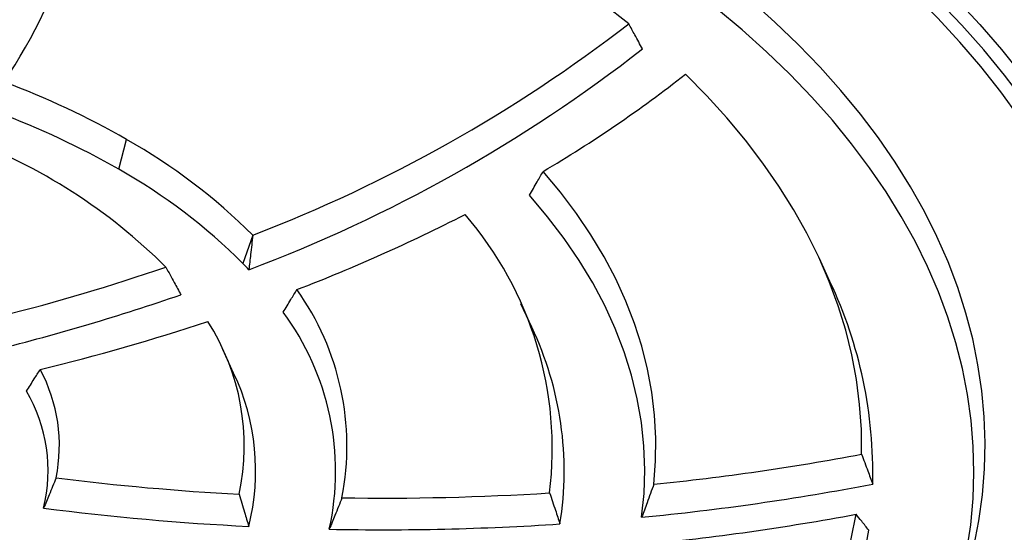
# Model space of a CAD drawing. Units: millimetres. Extents: x 10 to 410, y 10 to 287.
# Drawn here: x 357 to 365, y 221 to 225 of the extents above; entities that cross this region are included whole.
import ezdxf

# ---------------------------------------------------------------- set-up
doc = ezdxf.new("R2010")
doc.units = ezdxf.units.MM
doc.linetypes.add('SLD-Solid', pattern=[0])

msp = doc.modelspace()

# ---------------------------------------------------------------- linework, layer by layer
at = {"color": 7, "linetype": 'SLD-Solid', "lineweight": 25}
for p, q in [((357.3995, 224.1382), (357.4639, 224.3795)), ((358.4857, 223.6033), (358.4063, 223.3735)), ((363.1625, 223.2279), (363.0746, 223.4186)), ((360.7467, 222.8566), (360.6588, 223.0472)), ((358.3309, 222.4852), (358.243, 222.6758))]:
    msp.add_line(p, q, dxfattribs=at)
at = {"color": 7, "linetype": 'SLD-Solid', "lineweight": 25, "flags": 128}
for points in [[(344.2465, 227.1153), (344.5255, 227.2714), (344.8128, 227.4226), (345.1079, 227.5686), (345.4107, 227.7092), (345.7209, 227.8445), (346.0381, 227.9741), (346.3621, 228.098), (346.6925, 228.2161), (347.0291, 228.3283), (347.3715, 228.4345), (347.7194, 228.5345), (348.0725, 228.6283), (348.4304, 228.7157), (348.7929, 228.7968), (349.1594, 228.8713), (349.5298, 228.9394), (349.9036, 229.0008), (350.2805, 229.0555), (350.6602, 229.1035), (351.0422, 229.1447), (351.4263, 229.1791), (351.812, 229.2067), (352.199, 229.2274), (352.5869, 229.2412), (352.9754, 229.2481), (353.3641, 229.2481), (353.7526, 229.2412), (354.1405, 229.2274), (354.5275, 229.2067), (354.9132, 229.1791), (355.2973, 229.1447), (355.6793, 229.1035), (356.059, 229.0555), (356.4359, 229.0008), (356.8097, 228.9394), (357.1801, 228.8713), (357.5467, 228.7968), (357.9091, 228.7157), (358.267, 228.6283), (358.6201, 228.5345), (358.968, 228.4345), (359.3104, 228.3283), (359.647, 228.2161), (359.9774, 228.098), (360.3014, 227.9741), (360.6186, 227.8445), (360.9288, 227.7092), (361.2316, 227.5686), (361.5268, 227.4226), (361.814, 227.2714), (362.093, 227.1153), (362.3636, 226.9542), (362.6254, 226.7884), (362.8783, 226.618), (363.1219, 226.4432), (363.3562, 226.2641), (363.5807, 226.081), (363.7954, 225.894), (364, 225.7032), (364.1943, 225.5089), (364.3782, 225.3112), (364.5514, 225.1104), (364.7139, 224.9065), (364.8654, 224.6999), (365.0058, 224.4907), (365.135, 224.2791), (365.2528, 224.0653), (365.3591, 223.8495), (365.4539, 223.6319), (365.5371, 223.4127), (365.6085, 223.1922), (365.6681, 222.9704), (365.7159, 222.7478), (365.7517, 222.5244), (365.7757, 222.3004), (365.7876, 222.0762), (365.7876, 221.8518), (365.7757, 221.6275), (365.7517, 221.4036), (365.7159, 221.1802), (365.6681, 220.9575), (365.6085, 220.7358), (365.5371, 220.5152), (365.4539, 220.2961), (365.3591, 220.0785), (365.2528, 219.8627), (365.135, 219.6489), (365.0058, 219.4372), (364.8654, 219.228), (364.7139, 219.0214), (364.5514, 218.8176), (364.3782, 218.6167), (364.1943, 218.4191), (364, 218.2247), (363.7954, 218.034), (363.5807, 217.8469), (363.3562, 217.6638), (363.1219, 217.4848), (362.8783, 217.31), (362.6254, 217.1396), (362.3636, 216.9738), (362.093, 216.8127)], [(363.9512, 220.0412), (364.0501, 220.2449), (364.1375, 220.4503), (364.2133, 220.6573), (364.2773, 220.8656), (364.3295, 221.075), (364.3699, 221.2853), (364.3984, 221.4962), (364.415, 221.7075), (364.4197, 221.9191), (364.4124, 222.1306), (364.3932, 222.3419), (364.3621, 222.5527), (364.3191, 222.7627), (364.2643, 222.9719), (364.1977, 223.18), (364.1194, 223.3866), (364.0295, 223.5917), (363.928, 223.795), (363.8152, 223.9963), (363.691, 224.1953), (363.5557, 224.3919), (363.4094, 224.5859), (363.2522, 224.777), (363.0843, 224.9651), (362.9059, 225.1499), (362.7171, 225.3312), (362.5182, 225.5089), (362.3094, 225.6827), (362.0909, 225.8526), (361.8629, 226.0182), (361.6257, 226.1795), (361.3796, 226.3362), (361.1247, 226.4882), (360.8614, 226.6354), (360.5899, 226.7775), (360.3106, 226.9144), (360.0236, 227.046), (359.7294, 227.1721), (359.4283, 227.2927), (359.1204, 227.4075), (358.8063, 227.5165), (358.4862, 227.6195), (358.1605, 227.7164), (357.8294, 227.8071), (357.4935, 227.8916), (357.1529, 227.9697), (356.8081, 228.0414), (356.4594, 228.1065), (356.1073, 228.1651), (355.752, 228.217), (355.394, 228.2622), (355.0336, 228.3007), (354.6713, 228.3323), (354.3074, 228.3571), (353.9422, 228.3751), (353.5762, 228.3862), (353.2099, 228.3904), (352.8434, 228.3877), (352.4773, 228.3781), (352.112, 228.3616), (351.7477, 228.3383), (351.385, 228.3082), (351.0242, 228.2712), (350.6656, 228.2275), (350.3097, 228.177), (349.9569, 228.1199)], [(363.9956, 220.1294), (364.0302, 220.2116), (364.1085, 220.4181), (364.175, 220.6259), (364.2296, 220.8349), (364.2724, 221.0449), (364.3031, 221.2555), (364.3219, 221.4666), (364.3287, 221.6779), (364.3235, 221.8893), (364.3063, 222.1005), (364.2771, 222.3112), (364.2359, 222.5212), (364.1828, 222.7303), (364.1178, 222.9384), (364.0411, 223.1451), (363.9527, 223.3502), (363.8526, 223.5535), (363.741, 223.7548), (363.6181, 223.954), (363.4839, 224.1506), (363.3386, 224.3447), (363.1824, 224.5358), (363.0154, 224.7239), (362.8377, 224.9088), (362.6497, 225.0902), (362.4515, 225.2679), (362.2432, 225.4417), (362.0252, 225.6116), (361.7977, 225.7772), (361.5609, 225.9384), (361.315, 226.095), (361.0604, 226.2469), (360.7972, 226.3939), (360.5259, 226.5359), (360.2466, 226.6726), (359.9598, 226.8039), (359.6656, 226.9298), (359.3644, 227.05), (359.0565, 227.1644), (358.7423, 227.273), (358.4221, 227.3755), (358.0963, 227.472), (357.7651, 227.5622), (357.429, 227.646), (357.0884, 227.7235), (356.7434, 227.7945), (356.3947, 227.8589), (356.0425, 227.9166), (355.6872, 227.9677), (355.3291, 228.012), (354.9688, 228.0495), (354.6065, 228.0801), (354.2426, 228.1039), (353.8776, 228.1208), (353.5119, 228.1307), (353.1458, 228.1337), (352.7797, 228.1298), (352.414, 228.119), (352.0491, 228.1012), (351.6855, 228.0765), (351.3234, 228.045), (350.9633, 228.0066), (350.6056, 227.9614), (350.2507, 227.9094), (349.8989, 227.8508)], [(361.5322, 225.3176), (361.3251, 225.4803), (361.1086, 225.6389), (360.8828, 225.793), (360.648, 225.9427), (360.4045, 226.0876), (360.1526, 226.2276), (359.8925, 226.3626), (359.6246, 226.4924), (359.3493, 226.6169), (359.0667, 226.7358), (358.7772, 226.8491), (358.4813, 226.9567), (358.1791, 227.0583), (357.8711, 227.154), (357.5577, 227.2435), (357.2391, 227.3268)], [(344.3898, 216.8274), (344.6671, 216.6722), (344.9527, 216.5221), (345.2461, 216.3772), (345.5473, 216.2376), (345.8558, 216.1035), (346.1714, 215.975), (346.4938, 215.8522), (346.8226, 215.7352), (347.1575, 215.6243), (347.4983, 215.5194), (347.8446, 215.4206), (348.196, 215.3281), (348.5522, 215.242), (348.9129, 215.1623), (349.2777, 215.0892), (349.6463, 215.0226), (350.0183, 214.9627), (350.3933, 214.9094), (350.7711, 214.863), (351.1511, 214.8233), (351.5331, 214.7905), (351.9167, 214.7645), (352.3015, 214.7455), (352.6871, 214.7334), (353.0732, 214.7282), (353.4594, 214.7299), (353.8453, 214.7386), (354.2306, 214.7541), (354.6148, 214.7766), (354.9976, 214.806), (355.3787, 214.8423), (355.7576, 214.8853), (356.134, 214.9352), (356.5076, 214.9918), (356.8779, 215.0551), (357.2447, 215.1249), (357.6075, 215.2014), (357.966, 215.2843), (358.3198, 215.3736), (358.6687, 215.4692), (359.0123, 215.571), (359.3502, 215.679), (359.6821, 215.793), (360.0078, 215.9128), (360.3268, 216.0385), (360.6389, 216.1698), (360.9437, 216.3067), (361.2411, 216.449), (361.5306, 216.5965), (361.8121, 216.7492), (362.0851, 216.9068), (362.3496, 217.0693), (362.6052, 217.2365), (362.8516, 217.4081), (363.0887, 217.5841), (363.3162, 217.7643), (363.5339, 217.9484), (363.7415, 218.1364), (363.939, 218.328), (364.126, 218.5231), (364.3024, 218.7214), (364.468, 218.9228), (364.6227, 219.1271), (364.7663, 219.3341), (364.8987, 219.5435), (365.0198, 219.7552), (365.1294, 219.969), (365.2274, 220.1847), (365.3137, 220.402), (365.3884, 220.6207), (365.4511, 220.8407), (365.502, 221.0617), (365.541, 221.2835), (365.568, 221.5059), (365.583, 221.7287), (365.586, 221.9517), (365.577, 222.1746), (365.556, 222.3972), (365.523, 222.6193), (365.4781, 222.8407), (365.4212, 223.0613), (365.3525, 223.2807), (365.272, 223.4987), (365.1798, 223.7152), (365.076, 223.93), (364.9607, 224.1427), (364.8339, 224.3533), (364.6959, 224.5616), (364.5467, 224.7672), (364.3865, 224.9701), (364.2155, 225.17), (364.0338, 225.3667), (363.8415, 225.5601), (363.639, 225.7499), (363.4263, 225.936), (363.2037, 226.1182), (362.9714, 226.2963), (362.7296, 226.4701), (362.4785, 226.6395), (362.2185, 226.8044), (361.9497, 226.9645)], [(363.4191, 221.8266), (363.4172, 222.0285), (363.4034, 222.2302), (363.3777, 222.4316), (363.3401, 222.6323), (363.2906, 222.8322), (363.2294, 223.0309), (363.1565, 223.2284), (363.0719, 223.4243), (362.9759, 223.6184), (362.8684, 223.8105), (362.7496, 224.0004), (362.6196, 224.1879), (362.4787, 224.3726), (362.3269, 224.5545), (362.1645, 224.7333), (361.9916, 224.9088)], [(361.7359, 221.5828), (361.7503, 221.7698), (361.7524, 221.957), (361.7423, 222.1441), (361.72, 222.3308), (361.6854, 222.5169), (361.6387, 222.7022), (361.5799, 222.8863), (361.5091, 223.0689), (361.4264, 223.2499), (361.3319, 223.429), (361.2258, 223.6059), (361.1082, 223.7803), (360.9792, 223.9521), (360.8391, 224.1209)], [(361.637, 221.3155), (361.6561, 221.5078), (361.6621, 221.7004), (361.6549, 221.893), (361.6347, 222.0853), (361.6014, 222.277), (361.5551, 222.4677), (361.4958, 222.6573), (361.4236, 222.8454), (361.3388, 223.0317), (361.2413, 223.216), (361.1313, 223.3978), (361.009, 223.5771), (360.8747, 223.7534), (360.7284, 223.9266)], [(361.391, 218.362), (361.5951, 218.526), (361.7893, 218.6939), (361.9735, 218.8655), (362.1475, 219.0407), (362.311, 219.2191), (362.4638, 219.4007), (362.6059, 219.5852), (362.7369, 219.7724), (362.8569, 219.962), (362.9655, 220.1539), (363.0628, 220.3479), (363.1485, 220.5436), (363.2226, 220.7409), (363.285, 220.9395), (363.3356, 221.1393), (363.3744, 221.34)], [(361.425, 218.0965), (361.6399, 218.2671), (361.8443, 218.4421), (362.0379, 218.6211), (362.2203, 218.804), (362.3915, 218.9905), (362.5511, 219.1803), (362.699, 219.3733), (362.835, 219.5692), (362.9589, 219.7678), (363.0706, 219.9687), (363.1699, 220.1718), (363.2568, 220.3768), (363.331, 220.5835), (363.3925, 220.7915), (363.4412, 221.0006), (363.4771, 221.2107)]]:
    msp.add_lwpolyline(points, dxfattribs=at)
at = {"color": 8, "linetype": 'SLD-Solid', "lineweight": 25, "flags": 128}
msp.add_lwpolyline([(365.6936, 222.2227), (365.6874, 222.2944), (365.6602, 222.519), (365.6208, 222.7429), (365.5694, 222.966), (365.506, 223.1881), (365.4307, 223.409), (365.3435, 223.6284), (365.2445, 223.8461), (365.1339, 224.062), (365.0117, 224.2757), (364.878, 224.4872), (364.733, 224.6961), (364.5768, 224.9024), (364.4096, 225.1057), (364.2315, 225.306), (364.0427, 225.5029), (363.8434, 225.6964), (363.6337, 225.8862), (363.4139, 226.0721), (363.1843, 226.254), (362.9449, 226.4317), (362.6961, 226.605), (362.438, 226.7738), (362.171, 226.9378), (361.8953, 227.097), (361.6111, 227.2511), (361.3188, 227.4001), (361.0186, 227.5437), (360.7108, 227.6819), (360.3957, 227.8145), (360.0736, 227.9414), (359.7448, 228.0624), (359.4097, 228.1775), (359.0686, 228.2865), (358.7217, 228.3893), (358.3694, 228.4858), (358.0122, 228.576), (357.6502, 228.6597), (357.2839, 228.7369), (356.9136, 228.8074), (356.5397, 228.8713), (356.1626, 228.9284), (355.7825, 228.9788), (355.4, 229.0223), (355.0152, 229.0588), (354.6287, 229.0885), (354.2408, 229.1112), (353.8518, 229.127), (353.4622, 229.1357), (353.0723, 229.1375), (352.6825, 229.1322), (352.2931, 229.12), (351.9046, 229.1007), (351.5173, 229.0746), (351.1317, 229.0414), (350.748, 229.0014), (350.3666, 228.9545), (349.988, 228.9007), (349.6124, 228.8402), (349.2403, 228.773), (348.8719, 228.6991), (348.5078, 228.6187), (348.1481, 228.5317), (347.7933, 228.4383), (347.4437, 228.3387), (347.0996, 228.2327), (346.7615, 228.1207), (346.4295, 228.0026), (346.104, 227.8787), (345.7854, 227.7489), (345.4739, 227.6135), (345.1698, 227.4726), (344.8735, 227.3263), (344.5853, 227.1747), (344.3053, 227.018)], dxfattribs=at)
at = {"color": 7, "linetype": 'SLD-Solid', "lineweight": 25}
for centre, radius, start, end in [((352.6365, 227.3928), 4.6031, 326.40494, 359.17902), ((354.1582, 234.8579), 12.0579, 291.03257, 307.70194), ((354.1609, 234.7114), 12.1705, 290.65493, 307.94198), ((355.5981, 233.0234), 10.3307, 300.48571, 308.23435), ((354.0846, 218.4729), 6.805, 60.22528, 69.47322), ((354.0695, 218.3178), 6.7057, 60.22518, 69.47111), ((354.5604, 220.1187), 4.5584, 45.03338, 69.58976), ((355.1315, 220.2481), 4.7443, 45.00883, 60.55316), ((355.101, 220.0668), 4.6754, 45.01187, 60.55294), ((353.7966, 236.2786), 14.0539, 291.04671, 297.13284), ((358.0015, 221.8692), 2.9116, 352.97215, 40.79012), ((352.2039, 239.6973), 17.2785, 284.21616, 288.83376), ((355.8728, 220.9318), 3.5187, 42.81426, 43.94212), ((357.0498, 221.8906), 2.199, 349.06475, 35.3331), ((359.8736, 221.6761), 3.6366, 358.55241, 25.2593), ((352.2095, 239.562), 17.3995, 283.95966, 289.09981), ((356.986, 221.6882), 2.1712, 347.50826, 36.46017), ((352.6209, 239.512), 17.4959, 283.69745, 288.32363), ((356.5528, 221.8954), 1.8644, 347.83164, 32.72108), ((358.2862, 221.6901), 2.723, 350.94112, 25.36375), ((355.6131, 221.8965), 1.3058, 348.44223, 28.2033), ((356.6599, 221.6926), 1.8494, 345.88072, 25.37639), ((355.5471, 221.6931), 1.2805, 346.30205, 30.31713), ((359.6607, 241.841), 20.3642, 275.8488, 280.63515), ((359.5138, 242.6051), 21.1334, 262.87457, 266.91182), ((359.6582, 241.7487), 20.5289, 275.53141, 280.81169), ((359.5429, 243.0689), 21.5981, 269.11383, 273.57933), ((359.5139, 242.4995), 21.2845, 262.65055, 267.14419), ((359.6397, 241.4039), 20.4085, 275.62434, 280.54451), ((359.5428, 242.9671), 21.7529, 268.8487, 273.77554)]:
    msp.add_arc(centre, radius, start, end, dxfattribs=at)
for points, knots in [([(361.6441, 225.1133), (361.6232, 225.1515), (361.586, 225.2196), (361.5486, 225.2877), (361.5322, 225.3176)], [0, 0, 0, 0, 0.5599969, 1, 1, 1, 1]), ([(360.7284, 223.9266), (360.7491, 223.9628), (360.7861, 224.0276), (360.8229, 224.0924), (360.8391, 224.1209)], [0, 0, 0, 0, 0.56, 1, 1, 1, 1]), ([(358.4857, 223.6033), (358.4799, 223.551), (358.4695, 223.4576), (358.4587, 223.3642), (358.4539, 223.3232)], [0, 0, 0, 0, 0.56, 1, 1, 1, 1]), ([(357.7818, 223.3439), (357.8045, 223.3022), (357.845, 223.2278), (357.8852, 223.1532), (357.9029, 223.1203)], [0, 0, 0, 0, 0.56, 1, 1, 1, 1]), ([(358.7322, 222.9784), (358.7531, 223.0127), (358.7904, 223.074), (358.8275, 223.1353), (358.8438, 223.1623)], [0, 0, 0, 0, 0.56, 1, 1, 1, 1]), ([(356.6525, 222.3395), (356.6734, 222.372), (356.7107, 222.43), (356.7476, 222.4881), (356.7638, 222.5136)], [0, 0, 0, 0, 0.56, 1, 1, 1, 1]), ([(363.4191, 221.8266), (363.4359, 221.7814), (363.4659, 221.7006), (363.4959, 221.6198), (363.5091, 221.5843)], [0, 0, 0, 0, 0.56, 1, 1, 1, 1]), ([(356.8924, 221.6349), (356.8736, 221.5891), (356.8401, 221.5073), (356.8061, 221.4258), (356.7912, 221.3899)], [0, 0, 0, 0, 0.56, 1, 1, 1, 1]), ([(361.7359, 221.5828), (361.7176, 221.5329), (361.6848, 221.4437), (361.6516, 221.3546), (361.637, 221.3155)], [0, 0, 0, 0, 0.56, 1, 1, 1, 1]), ([(358.3753, 221.5024), (358.39, 221.4537), (358.4162, 221.3667), (358.4421, 221.2797), (358.4535, 221.2414)], [0, 0, 0, 0, 0.56, 1, 1, 1, 1]), ([(359.2089, 221.4734), (359.1897, 221.4258), (359.1555, 221.3408), (359.121, 221.2559), (359.1058, 221.2186)], [0, 0, 0, 0, 0.56, 1, 1, 1, 1]), ([(360.8913, 221.513), (360.907, 221.466), (360.9351, 221.3822), (360.9629, 221.2983), (360.9752, 221.2614)], [0, 0, 0, 0, 0.56, 1, 1, 1, 1]), ([(363.4771, 221.2107), (363.4581, 221.2348), (363.424, 221.2778), (363.3896, 221.321), (363.3744, 221.34)], [0, 0, 0, 0, 0.56, 1, 1, 1, 1])]:
    msp.add_open_spline(points, degree=3, knots=knots, dxfattribs=at)

doc.saveas('drawing.dxf')
